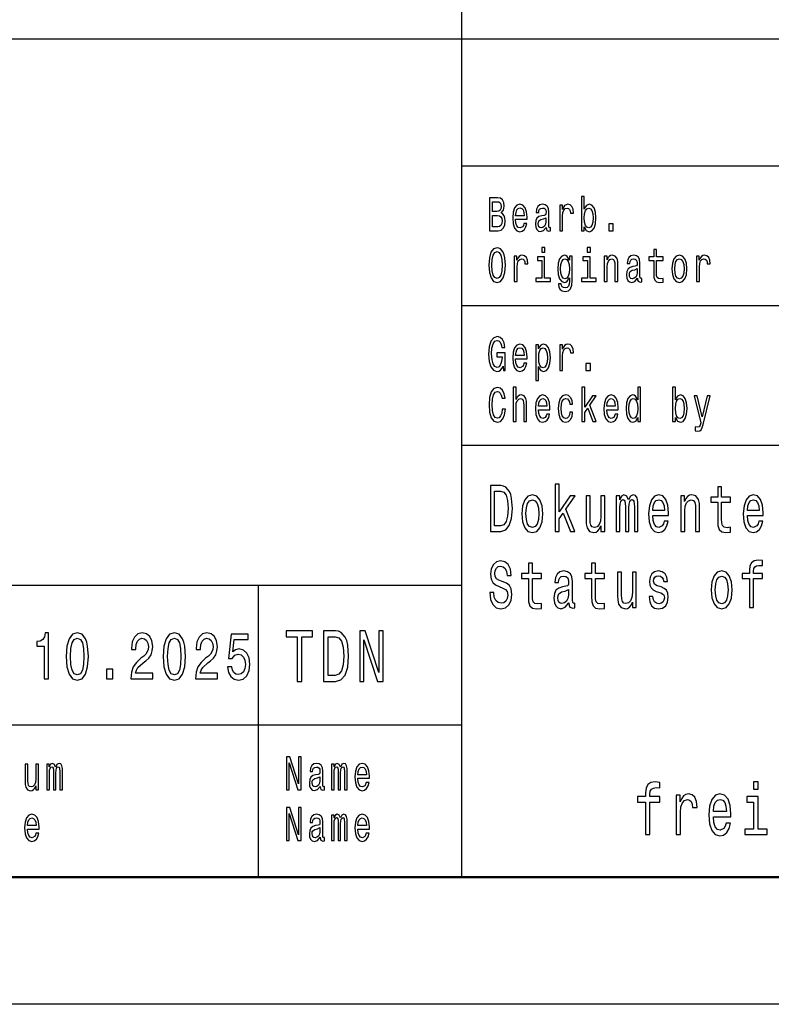
# Model space of a CAD drawing. Extents: x 0 to 420, y 0 to 297.
# Drawn here: x 278 to 307, y 0 to 39 of the extents above; entities that cross this region are included whole.
import ezdxf

# ---------------------------------------------------------------- set-up
doc = ezdxf.new("R2010")
doc.units = 0

msp = doc.modelspace()

# ---------------------------------------------------------------- linework, layer by layer
at = {"color": 7, "lineweight": 25}
for p, q in [((295, 5), (295, 55)), ((235, 38), (415, 38)), ((295, 33), (336, 33)), ((295, 27.5), (336, 27.5)), ((295, 22), (415, 22)), ((240, 16.5), (295, 16.5)), ((287, 5), (287, 16.5)), ((240, 11), (295, 11)), ((420, 0), (0, 0))]:
    msp.add_line(p, q, dxfattribs=at)
at = {"color": 7, "lineweight": 50}
msp.add_line((415, 5), (5, 5), dxfattribs=at)
at = {"color": 7, "lineweight": 25}
for points in [[(299.812714, 30.597551), (299.895508, 30.453316), (300.008881, 30.406485), (300.115875, 30.442076), (300.201202, 30.548847), (300.2547, 30.719309), (300.275085, 30.945967), (300.2547, 31.172623), (300.199951, 31.341211), (300.115875, 31.44611), (300.008881, 31.483574), (299.89679, 31.434872), (299.850922, 31.374929), (299.812714, 31.294382), (299.812714, 31.787033), (299.700623, 31.787033), (299.700623, 30.442076), (299.812714, 30.442076)], [(296.542633, 31.144526), (296.631805, 31.25317), (296.654724, 31.326225), (296.662354, 31.41614), (296.645813, 31.556629), (296.59613, 31.657782), (296.515869, 31.719597), (296.403778, 31.742075), (296.089172, 31.742075), (296.089172, 30.442076), (296.421631, 30.442076), (296.54007, 30.4683), (296.62796, 30.545101), (296.682739, 30.666859), (296.701843, 30.831701), (296.690399, 30.942221), (296.659821, 31.034006), (296.610138, 31.101442)], [(296.379578, 31.202595), (296.20636, 31.202595), (296.20636, 31.586599), (296.389771, 31.586599), (296.458557, 31.575361), (296.506958, 31.541643), (296.536255, 31.483574), (296.546448, 31.397408), (296.534973, 31.311239), (296.504425, 31.251297), (296.452179, 31.213833)], [(297.114624, 30.897263), (297.562988, 30.897263), (297.56427, 30.974064), (297.543884, 31.189482), (297.487854, 31.350576), (297.398682, 31.447983), (297.280212, 31.483574), (297.164307, 31.44611), (297.075134, 31.341211), (297.017822, 31.17075), (296.997437, 30.945967), (297.016541, 30.715563), (297.073853, 30.546974), (297.161743, 30.442076), (297.276398, 30.406485), (297.375763, 30.430836), (297.457275, 30.494526), (297.517151, 30.595678), (297.551544, 30.730549), (297.440704, 30.730549), (297.417786, 30.655621), (297.384674, 30.599424), (297.290405, 30.554468), (297.217804, 30.575073), (297.163025, 30.640635), (297.12738, 30.747408), (297.114624, 30.891644)], [(298.319702, 30.5732), (298.319702, 30.567579), (298.32605, 30.503891), (298.345184, 30.458935), (298.425415, 30.423344), (298.487823, 30.43833), (298.487823, 30.565706), (298.46109, 30.560087), (298.425415, 30.584438), (298.419037, 30.659367), (298.419037, 31.180117), (298.403778, 31.313112), (298.359192, 31.406773), (298.281494, 31.462969), (298.171936, 31.483574), (298.064941, 31.461096), (297.985962, 31.397408), (297.936279, 31.298128), (297.919739, 31.167004), (297.919739, 31.155764), (298.020355, 31.155764), (298.029266, 31.234438), (298.057312, 31.290634), (298.103149, 31.324352), (298.168121, 31.337465), (298.23053, 31.328098), (298.275116, 31.300001), (298.301849, 31.251297), (298.310791, 31.183863), (298.305695, 31.105188), (298.285309, 31.065851), (298.234344, 31.047119), (298.138824, 31.032133), (298.029266, 30.998415), (297.951569, 30.938473), (297.905731, 30.844814), (297.891693, 30.706196), (297.904449, 30.582565), (297.943939, 30.490778), (298.007629, 30.432711), (298.09552, 30.412104), (298.213959, 30.451441)], [(298.852203, 30.442076), (298.964294, 30.442076), (298.964294, 31.017147), (298.975769, 31.155764), (299.010162, 31.255043), (299.066193, 31.314987), (299.141357, 31.335592), (299.197388, 31.322479), (299.239441, 31.285015), (299.264923, 31.221327), (299.273834, 31.135159), (299.387207, 31.135159), (299.371918, 31.286888), (299.329865, 31.395535), (299.259827, 31.461096), (299.164276, 31.483574), (299.099335, 31.468588), (299.043274, 31.431126), (298.993591, 31.367435), (298.954102, 31.281269), (298.954102, 31.447983), (298.852203, 31.447983)], [(296.407623, 30.597551), (296.20636, 30.597551), (296.20636, 31.045246), (296.396149, 31.045246), (296.476379, 31.032133), (296.533722, 30.992796), (296.568115, 30.925362), (296.579559, 30.827955), (296.568115, 30.724928), (296.536255, 30.653748), (296.482758, 30.610664)], [(297.114624, 31.035879), (297.128632, 31.165131), (297.163025, 31.260664), (297.215271, 31.318733), (297.284027, 31.339338), (297.351562, 31.318733), (297.403778, 31.260664), (297.435608, 31.165131), (297.447083, 31.035879)], [(300.160461, 30.945967), (300.147705, 30.777378), (300.113312, 30.653748), (300.058533, 30.578819), (299.989777, 30.554468), (299.914612, 30.578819), (299.859833, 30.653748), (299.825439, 30.775505), (299.813995, 30.945967), (299.825439, 31.114553), (299.859833, 31.236313), (299.914612, 31.309366), (299.989777, 31.335592), (300.058533, 31.309366), (300.113312, 31.234438), (300.147705, 31.11268)], [(298.306946, 30.794237), (298.291656, 30.696831), (298.250916, 30.621902), (298.189758, 30.5732), (298.114624, 30.556341), (298.066223, 30.565706), (298.03183, 30.595678), (298.010162, 30.648129), (298.003784, 30.721182), (298.008881, 30.786745), (298.029266, 30.833574), (298.110809, 30.886024), (298.213959, 30.908503), (298.306946, 30.953459)], [(300.779572, 30.442076), (300.955353, 30.442076), (300.955353, 30.721182), (300.779572, 30.721182)], [(296.056061, 29.092075), (296.078979, 28.799856), (296.145203, 28.584438), (296.248383, 28.451441), (296.383392, 28.406485), (296.517151, 28.451441), (296.621613, 28.584438), (296.686554, 28.799856), (296.710754, 29.092075), (296.686554, 29.382421), (296.658539, 29.500433), (296.621613, 29.597839), (296.517151, 29.730837), (296.453461, 29.764553), (296.383392, 29.777666), (296.247101, 29.730837), (296.143951, 29.599712), (296.078979, 29.384295)], [(296.178314, 29.092075), (296.192352, 29.318733), (296.234375, 29.485447), (296.299347, 29.586599), (296.383392, 29.62219), (296.466187, 29.586599), (296.531158, 29.483574), (296.573212, 29.31686), (296.58847, 29.092075), (296.573212, 28.865419), (296.531158, 28.698704), (296.466187, 28.597551), (296.383392, 28.563833), (296.299347, 28.597551), (296.234375, 28.698704), (296.192352, 28.863546)], [(297.058594, 28.442076), (297.170685, 28.442076), (297.170685, 29.017147), (297.182129, 29.155764), (297.216522, 29.255043), (297.272583, 29.314987), (297.347717, 29.335592), (297.403778, 29.322479), (297.445801, 29.285015), (297.471283, 29.221327), (297.480194, 29.135159), (297.593567, 29.135159), (297.578278, 29.286888), (297.536255, 29.395535), (297.466187, 29.461096), (297.370667, 29.483574), (297.305695, 29.468588), (297.249634, 29.431126), (297.199982, 29.367435), (297.160492, 29.281269), (297.160492, 29.447983), (297.058594, 29.447983)], [(298.259827, 29.787033), (298.141357, 29.787033), (298.141357, 29.599712), (298.259827, 29.599712)], [(299.342621, 28.487032), (299.342621, 29.447983), (299.235626, 29.447983), (299.235626, 29.285015), (299.147736, 29.432999), (299.094238, 29.470463), (299.034363, 29.483574), (298.926086, 29.44611), (298.84201, 29.341211), (298.787231, 29.172623), (298.768127, 28.945967), (298.787231, 28.717436), (298.84201, 28.548847), (298.926086, 28.442076), (299.034363, 28.406485), (299.09549, 28.419598), (299.146454, 28.453316), (299.235626, 28.595678), (299.235626, 28.453316), (299.225433, 28.340923), (299.197388, 28.260376), (299.14389, 28.213545), (299.06366, 28.196686), (298.993591, 28.207926), (298.943909, 28.236023), (298.914612, 28.284727), (298.905701, 28.350288), (298.797424, 28.350288), (298.797424, 28.342796), (298.813995, 28.222912), (298.86496, 28.132998), (298.946472, 28.074928), (299.057281, 28.054323), (299.189758, 28.082422), (299.277649, 28.161097), (299.327332, 28.29784)], [(300.053467, 29.787033), (299.934998, 29.787033), (299.934998, 29.599712), (300.053467, 29.599712)], [(300.60379, 28.442076), (300.715881, 28.442076), (300.715881, 29.022768), (300.727356, 29.155764), (300.764282, 29.25317), (300.821625, 29.313112), (300.898041, 29.335592), (300.959167, 29.31686), (300.997406, 29.266283), (301.01651, 29.18199), (301.022858, 29.069597), (301.022858, 28.442076), (301.134949, 28.442076), (301.134949, 29.103315), (301.129852, 29.236313), (301.106934, 29.34683), (301.031799, 29.447983), (300.914612, 29.483574), (300.84964, 29.470463), (300.794861, 29.434872), (300.747742, 29.374929), (300.710785, 29.294382), (300.710785, 29.447983), (300.60379, 29.447983)], [(301.906952, 28.5732), (301.906952, 28.567579), (301.9133, 28.503891), (301.932434, 28.458935), (302.012665, 28.423344), (302.075073, 28.43833), (302.075073, 28.565706), (302.04834, 28.560087), (302.012665, 28.584438), (302.006287, 28.659367), (302.006287, 29.180117), (301.991028, 29.313112), (301.946442, 29.406773), (301.868744, 29.462969), (301.759186, 29.483574), (301.652191, 29.461096), (301.573212, 29.397408), (301.523529, 29.298128), (301.506989, 29.167004), (301.506989, 29.155764), (301.607605, 29.155764), (301.616516, 29.234438), (301.644562, 29.290634), (301.690399, 29.324352), (301.755371, 29.337465), (301.81778, 29.328098), (301.862366, 29.300001), (301.889099, 29.251297), (301.898041, 29.183863), (301.892944, 29.105188), (301.872559, 29.065851), (301.821594, 29.047119), (301.726074, 29.032133), (301.616516, 28.998415), (301.538818, 28.938473), (301.492981, 28.844814), (301.478943, 28.706196), (301.491699, 28.582565), (301.531189, 28.490778), (301.594879, 28.432711), (301.68277, 28.412104), (301.801208, 28.451441)], [(302.547729, 29.273775), (302.547729, 28.769886), (302.555359, 28.606916), (302.591034, 28.494526), (302.662354, 28.428963), (302.783386, 28.406485), (302.915863, 28.415852), (302.915863, 28.558214), (302.819031, 28.546974), (302.73114, 28.56196), (302.684021, 28.608791), (302.663635, 28.687466), (302.659821, 28.797983), (302.659821, 29.273775), (302.915863, 29.273775), (302.915863, 29.414267), (302.659821, 29.414267), (302.659821, 29.708359), (302.547729, 29.708359), (302.547729, 29.414267), (302.354126, 29.414267), (302.354126, 29.273775)], [(303.261108, 28.944094), (303.281494, 28.715563), (303.340088, 28.546974), (303.433075, 28.442076), (303.557892, 28.406485), (303.681458, 28.442076), (303.774445, 28.545101), (303.833038, 28.71369), (303.854706, 28.944094), (303.833038, 29.172623), (303.774445, 29.343084), (303.681458, 29.44611), (303.557892, 29.483574), (303.433075, 29.44611), (303.340088, 29.341211), (303.281494, 29.172623)], [(304.233093, 28.442076), (304.345184, 28.442076), (304.345184, 29.017147), (304.356628, 29.155764), (304.391022, 29.255043), (304.447083, 29.314987), (304.522217, 29.335592), (304.578278, 29.322479), (304.6203, 29.285015), (304.645782, 29.221327), (304.654694, 29.135159), (304.768066, 29.135159), (304.752777, 29.286888), (304.710754, 29.395535), (304.640686, 29.461096), (304.545166, 29.483574), (304.480194, 29.468588), (304.424133, 29.431126), (304.374481, 29.367435), (304.334991, 29.281269), (304.334991, 29.447983), (304.233093, 29.447983)], [(298.256012, 28.580692), (298.256012, 29.414267), (297.96814, 29.414267), (297.96814, 29.273775), (298.143921, 29.273775), (298.143921, 28.580692), (297.914642, 28.580692), (297.914642, 28.442076), (298.487823, 28.442076), (298.487823, 28.580692)], [(298.884064, 28.945967), (298.895508, 29.11268), (298.929901, 29.236313), (298.983398, 29.309366), (299.054749, 29.335592), (299.129883, 29.309366), (299.185944, 29.236313), (299.220337, 29.11268), (299.233063, 28.945967), (299.220337, 28.775505), (299.185944, 28.653748), (299.129883, 28.578819), (299.054749, 28.554468), (298.983398, 28.578819), (298.929901, 28.653748), (298.895508, 28.777378)], [(300.049622, 28.580692), (300.049622, 29.414267), (299.761749, 29.414267), (299.761749, 29.273775), (299.937531, 29.273775), (299.937531, 28.580692), (299.708252, 28.580692), (299.708252, 28.442076), (300.281464, 28.442076), (300.281464, 28.580692)], [(303.375763, 28.945967), (303.387207, 29.114553), (303.422882, 29.236313), (303.480194, 29.311239), (303.557892, 29.337465), (303.634338, 29.311239), (303.69165, 29.238186), (303.727325, 29.114553), (303.740051, 28.945967), (303.727325, 28.775505), (303.69165, 28.651875), (303.634338, 28.576946), (303.557892, 28.552595), (303.480194, 28.576946), (303.422882, 28.651875), (303.387207, 28.775505)], [(301.894196, 28.794237), (301.878906, 28.696831), (301.838165, 28.621902), (301.777008, 28.5732), (301.701874, 28.556341), (301.653473, 28.565706), (301.61908, 28.595678), (301.597412, 28.648129), (301.591034, 28.721182), (301.59613, 28.786745), (301.616516, 28.833574), (301.698059, 28.886024), (301.801208, 28.908503), (301.894196, 28.953459)], [(296.616516, 25.116283), (296.638153, 24.942076), (296.701843, 24.942076), (296.701843, 25.644526), (296.379578, 25.644526), (296.379578, 25.485304), (296.578308, 25.485304), (296.578308, 25.474064), (296.563019, 25.301729), (296.522247, 25.174353), (296.459839, 25.093805), (296.382141, 25.067579), (296.295502, 25.101297), (296.227997, 25.20245), (296.184692, 25.369165), (296.169403, 25.597694), (296.183411, 25.824352), (296.226746, 25.991068), (296.295502, 26.09222), (296.388489, 26.127811), (296.452179, 26.109079), (296.504425, 26.056629), (296.542633, 25.968588), (296.56427, 25.850576), (296.690399, 25.850576), (296.657257, 26.030405), (296.594849, 26.165274), (296.506958, 26.247696), (296.396149, 26.277666), (296.250946, 26.230837), (296.141388, 26.094093), (296.07132, 25.878675), (296.047119, 25.592075), (296.07132, 25.303602), (296.141388, 25.088184), (296.244568, 24.951441), (296.374481, 24.906485), (296.447083, 24.921471), (296.512054, 24.958935), (296.568115, 25.024496)], [(297.114624, 25.397263), (297.562988, 25.397263), (297.56427, 25.474064), (297.543884, 25.689482), (297.487854, 25.850576), (297.398682, 25.947983), (297.280212, 25.983574), (297.164307, 25.94611), (297.075134, 25.841211), (297.017822, 25.67075), (296.997437, 25.445967), (297.016541, 25.215563), (297.073853, 25.046974), (297.161743, 24.942076), (297.276398, 24.906485), (297.375763, 24.930836), (297.457275, 24.994526), (297.517151, 25.095678), (297.551544, 25.230549), (297.440704, 25.230549), (297.417786, 25.155621), (297.384674, 25.099424), (297.290405, 25.054468), (297.217804, 25.075073), (297.163025, 25.140635), (297.12738, 25.247408), (297.114624, 25.391644)], [(298.019073, 25.792507), (298.019073, 25.947983), (297.906982, 25.947983), (297.906982, 24.55245), (298.019073, 24.55245), (298.019073, 25.095678), (298.058563, 25.007637), (298.103149, 24.949568), (298.21524, 24.906485), (298.322235, 24.942076), (298.406311, 25.048847), (298.46109, 25.217436), (298.481476, 25.445967), (298.46109, 25.672623), (298.406311, 25.841211), (298.322235, 25.94611), (298.21524, 25.983574), (298.154114, 25.972336), (298.101868, 25.936745), (298.057312, 25.876802)], [(298.852203, 24.942076), (298.964294, 24.942076), (298.964294, 25.517147), (298.975769, 25.655764), (299.010162, 25.755043), (299.066193, 25.814987), (299.141357, 25.835592), (299.197388, 25.822479), (299.239441, 25.785015), (299.264923, 25.721327), (299.273834, 25.635159), (299.387207, 25.635159), (299.371918, 25.786888), (299.329865, 25.895535), (299.259827, 25.961096), (299.164276, 25.983574), (299.099335, 25.968588), (299.043274, 25.931126), (298.993591, 25.867435), (298.954102, 25.781269), (298.954102, 25.947983), (298.852203, 25.947983)], [(297.114624, 25.535879), (297.128632, 25.665131), (297.163025, 25.760664), (297.215271, 25.818733), (297.284027, 25.839338), (297.351562, 25.818733), (297.403778, 25.760664), (297.435608, 25.665131), (297.447083, 25.535879)], [(298.196136, 25.054468), (298.120972, 25.078819), (298.066223, 25.153748), (298.03183, 25.275505), (298.020355, 25.445967), (298.03183, 25.614553), (298.066223, 25.736313), (298.120972, 25.809366), (298.196136, 25.835592), (298.264923, 25.809366), (298.319702, 25.734438), (298.354095, 25.61268), (298.366821, 25.445967), (298.354095, 25.277378), (298.319702, 25.153748), (298.264923, 25.078819)], [(299.882751, 24.942076), (300.058533, 24.942076), (300.058533, 25.221182), (299.882751, 25.221182)], [(296.589752, 23.425362), (296.56427, 23.268013), (296.522247, 23.155621), (296.463654, 23.086311), (296.394867, 23.063833), (296.312073, 23.097551), (296.247101, 23.198704), (296.203796, 23.363546), (296.189789, 23.592075), (296.203796, 23.818733), (296.24585, 23.985447), (296.310791, 24.086599), (296.394867, 24.12219), (296.456024, 24.103458), (296.50824, 24.05101), (296.549011, 23.966715), (296.577026, 23.850576), (296.698029, 23.850576), (296.659821, 24.02853), (296.593567, 24.163401), (296.503143, 24.247696), (296.394867, 24.277666), (296.259857, 24.230837), (296.156677, 24.099712), (296.090424, 23.884295), (296.067505, 23.592075), (296.090424, 23.299856), (296.156677, 23.084438), (296.259857, 22.951441), (296.394867, 22.906485), (296.513336, 22.942076), (296.608856, 23.041355), (296.676361, 23.204323), (296.712036, 23.425362)], [(297.016541, 22.942076), (297.128632, 22.942076), (297.128632, 23.522768), (297.140106, 23.655764), (297.177032, 23.75317), (297.234375, 23.813112), (297.310791, 23.835592), (297.371918, 23.81686), (297.410156, 23.766283), (297.42926, 23.68199), (297.435608, 23.569597), (297.435608, 22.942076), (297.547699, 22.942076), (297.547699, 23.603315), (297.542603, 23.736313), (297.519684, 23.84683), (297.44455, 23.947983), (297.327362, 23.983574), (297.263672, 23.970463), (297.208893, 23.934872), (297.163025, 23.878675), (297.128632, 23.801874), (297.128632, 24.287033), (297.016541, 24.287033)], [(299.72226, 22.942076), (299.834351, 22.942076), (299.834351, 23.29611), (299.951538, 23.462826), (300.152802, 22.942076), (300.2789, 22.942076), (300.027985, 23.577089), (300.285278, 23.947983), (300.14389, 23.947983), (299.834351, 23.494669), (299.834351, 24.287033), (299.72226, 24.287033)], [(301.920959, 23.097551), (301.920959, 22.942076), (302.033051, 22.942076), (302.033051, 24.287033), (301.922241, 24.287033), (301.922241, 23.794382), (301.836884, 23.936745), (301.784668, 23.970463), (301.724792, 23.983574), (301.616516, 23.94611), (301.53244, 23.841211), (301.477692, 23.672623), (301.458588, 23.445967), (301.477692, 23.219309), (301.53244, 23.048847), (301.616516, 22.942076), (301.724792, 22.906485), (301.784668, 22.919598), (301.838165, 22.953316)], [(303.399963, 23.097551), (303.482758, 22.953316), (303.59613, 22.906485), (303.703125, 22.942076), (303.788452, 23.048847), (303.841949, 23.219309), (303.862335, 23.445967), (303.841949, 23.672623), (303.787201, 23.841211), (303.703125, 23.94611), (303.59613, 23.983574), (303.484039, 23.934872), (303.438171, 23.874929), (303.399963, 23.794382), (303.399963, 24.287033), (303.287872, 24.287033), (303.287872, 22.942076), (303.399963, 22.942076)], [(298.011444, 23.397263), (298.459808, 23.397263), (298.46109, 23.474064), (298.440704, 23.689482), (298.384644, 23.850576), (298.295502, 23.947983), (298.177032, 23.983574), (298.061127, 23.94611), (297.971954, 23.841211), (297.914642, 23.67075), (297.894257, 23.445967), (297.913361, 23.215563), (297.970673, 23.046974), (298.058563, 22.942076), (298.173218, 22.906485), (298.272552, 22.930836), (298.354095, 22.994526), (298.41394, 23.095678), (298.448334, 23.230549), (298.337524, 23.230549), (298.314606, 23.155621), (298.281494, 23.099424), (298.187225, 23.054468), (298.114624, 23.075073), (298.059845, 23.140635), (298.02417, 23.247408), (298.011444, 23.391644)], [(298.011444, 23.535879), (298.025452, 23.665131), (298.059845, 23.760664), (298.112061, 23.818733), (298.180847, 23.839338), (298.248352, 23.818733), (298.300598, 23.760664), (298.332428, 23.665131), (298.343903, 23.535879)], [(299.245819, 23.614553), (299.356628, 23.614553), (299.333679, 23.76441), (299.278931, 23.882421), (299.193573, 23.955477), (299.082764, 23.983574), (298.96048, 23.94611), (298.867493, 23.841211), (298.808899, 23.67075), (298.788513, 23.442221), (298.807617, 23.215563), (298.86496, 23.046974), (298.955383, 22.942076), (299.078949, 22.906485), (299.188477, 22.934584), (299.273834, 23.013258), (299.332428, 23.136889), (299.35791, 23.301729), (299.250885, 23.301729), (299.231781, 23.196831), (299.196136, 23.118156), (299.145172, 23.069454), (299.082764, 23.054468), (299.005066, 23.078819), (298.949005, 23.153748), (298.914612, 23.275505), (298.903168, 23.44784), (298.914612, 23.616426), (298.950287, 23.738186), (299.007599, 23.813112), (299.082764, 23.839338), (299.148987, 23.822479), (299.198669, 23.779396), (299.231781, 23.708214)], [(300.701874, 23.397263), (301.150238, 23.397263), (301.15152, 23.474064), (301.131134, 23.689482), (301.075104, 23.850576), (300.985931, 23.947983), (300.867462, 23.983574), (300.751556, 23.94611), (300.662384, 23.841211), (300.605072, 23.67075), (300.584686, 23.445967), (300.60379, 23.215563), (300.661133, 23.046974), (300.749023, 22.942076), (300.863647, 22.906485), (300.963013, 22.930836), (301.044525, 22.994526), (301.104401, 23.095678), (301.138794, 23.230549), (301.027954, 23.230549), (301.005035, 23.155621), (300.971924, 23.099424), (300.877655, 23.054468), (300.805054, 23.075073), (300.750275, 23.140635), (300.71463, 23.247408), (300.701874, 23.391644)], [(300.701874, 23.535879), (300.715881, 23.665131), (300.750275, 23.760664), (300.802521, 23.818733), (300.871277, 23.839338), (300.938812, 23.818733), (300.991028, 23.760664), (301.022858, 23.665131), (301.034332, 23.535879)], [(301.743896, 23.835592), (301.81778, 23.809366), (301.87384, 23.736313), (301.906952, 23.614553), (301.919678, 23.445967), (301.906952, 23.275505), (301.87384, 23.153748), (301.81778, 23.078819), (301.743896, 23.054468), (301.673859, 23.078819), (301.620331, 23.153748), (301.584686, 23.277378), (301.573212, 23.445967), (301.584686, 23.61268), (301.620331, 23.734438), (301.673859, 23.809366)], [(303.747711, 23.445967), (303.734955, 23.277378), (303.700562, 23.153748), (303.645782, 23.078819), (303.577026, 23.054468), (303.501862, 23.078819), (303.447083, 23.153748), (303.412689, 23.275505), (303.401245, 23.445967), (303.412689, 23.614553), (303.447083, 23.736313), (303.501862, 23.809366), (303.577026, 23.835592), (303.645782, 23.809366), (303.700562, 23.734438), (303.734955, 23.61268)], [(304.650879, 23.947983), (304.454712, 23.120029), (304.26239, 23.947983), (304.140106, 23.947983), (304.399933, 22.88588), (304.377014, 22.792219), (304.341339, 22.728531), (304.281494, 22.707926), (304.178314, 22.726658), (304.178314, 22.567436), (304.286591, 22.55245), (304.364288, 22.567436), (304.419067, 22.614265), (304.458527, 22.694813), (304.49292, 22.812824), (304.77063, 23.947983)], [(296.529114, 20.412104), (296.121704, 20.412104), (296.121704, 18.612104), (296.529114, 18.612104), (296.721344, 18.669165), (296.864197, 18.842939), (296.952393, 19.125648), (296.984131, 19.512104), (296.955933, 19.906342), (296.920654, 20.06196), (296.871277, 20.186457), (296.728394, 20.355043), (296.634918, 20.396542)], [(296.516754, 20.196831), (296.650787, 20.157925), (296.742523, 20.038618), (296.79718, 19.825937), (296.814819, 19.512104), (296.79541, 19.208647), (296.740753, 18.995966), (296.647278, 18.868877), (296.516754, 18.827377), (296.285706, 18.827377), (296.285706, 20.196831)], [(298.670441, 18.612104), (298.825623, 18.612104), (298.825623, 19.102306), (298.987885, 19.333141), (299.266571, 18.612104), (299.441162, 18.612104), (299.093719, 19.491356), (299.449982, 20.0049), (299.254211, 20.0049), (298.825623, 19.377234), (298.825623, 20.474352), (298.670441, 20.474352)], [(305.066071, 19.763689), (305.066071, 19.065994), (305.07666, 18.840347), (305.126038, 18.684727), (305.224823, 18.593948), (305.392365, 18.562824), (305.575806, 18.575792), (305.575806, 18.772911), (305.441742, 18.757349), (305.320068, 18.778099), (305.254791, 18.842939), (305.226593, 18.951874), (305.221283, 19.1049), (305.221283, 19.763689), (305.575806, 19.763689), (305.575806, 19.958214), (305.221283, 19.958214), (305.221283, 20.365417), (305.066071, 20.365417), (305.066071, 19.958214), (304.798004, 19.958214), (304.798004, 19.763689)], [(297.361664, 19.307205), (297.389893, 18.990778), (297.471008, 18.757349), (297.599762, 18.612104), (297.772614, 18.562824), (297.943695, 18.612104), (298.072449, 18.754755), (298.153564, 18.988186), (298.183563, 19.307205), (298.153564, 19.623632), (298.072449, 19.859655), (297.943695, 20.002306), (297.772614, 20.05418), (297.599762, 20.002306), (297.471008, 19.857061), (297.389893, 19.623632)], [(297.520416, 19.309799), (297.536285, 19.543228), (297.585663, 19.711817), (297.665039, 19.815563), (297.772614, 19.851873), (297.878418, 19.815563), (297.957794, 19.714409), (298.007172, 19.543228), (298.024811, 19.309799), (298.007172, 19.073776), (297.957794, 18.902594), (297.878418, 18.798847), (297.772614, 18.765131), (297.665039, 18.798847), (297.585663, 18.902594), (297.536285, 19.073776)], [(300.621185, 20.0049), (300.465973, 20.0049), (300.465973, 19.200865), (300.448334, 19.014122), (300.397186, 18.879251), (300.31781, 18.796255), (300.213776, 18.770317), (300.130859, 18.791067), (300.077972, 18.853315), (300.047974, 18.959656), (300.040924, 19.110086), (300.040924, 20.0049), (299.885712, 20.0049), (299.885712, 19.089338), (299.891022, 18.905188), (299.92453, 18.752163), (300.026825, 18.612104), (300.190826, 18.562824), (300.279022, 18.58098), (300.354858, 18.627666), (300.420105, 18.708071), (300.473022, 18.824785), (300.473022, 18.612104), (300.621185, 18.612104)], [(301.071014, 18.612104), (301.213867, 18.612104), (301.213867, 19.543228), (301.222687, 19.683287), (301.249146, 19.784439), (301.289703, 19.844093), (301.342621, 19.867435), (301.384949, 19.846687), (301.413177, 19.794813), (301.427277, 19.706629), (301.432587, 19.589914), (301.432587, 18.612104), (301.56662, 18.612104), (301.56662, 19.543228), (301.575439, 19.680693), (301.601898, 19.781845), (301.644226, 19.844093), (301.697144, 19.867435), (301.739471, 19.846687), (301.76767, 19.794813), (301.785309, 19.589914), (301.785309, 18.612104), (301.928162, 18.612104), (301.928162, 19.574352), (301.919342, 19.774063), (301.891144, 19.92709), (301.834686, 20.020462), (301.742981, 20.05418), (301.635406, 20.002306), (301.552521, 19.851873), (301.487244, 19.999712), (301.377899, 20.05418), (301.277374, 20.002306), (301.208588, 19.857061), (301.208588, 20.0049), (301.071014, 20.0049)], [(302.510284, 19.242363), (303.131104, 19.242363), (303.132874, 19.348703), (303.104645, 19.646975), (303.027039, 19.870029), (302.903595, 20.0049), (302.739563, 20.05418), (302.579071, 20.002306), (302.455627, 19.857061), (302.376251, 19.621038), (302.348022, 19.309799), (302.374481, 18.990778), (302.453857, 18.757349), (302.575562, 18.612104), (302.734283, 18.562824), (302.871857, 18.596542), (302.984711, 18.684727), (303.067627, 18.824785), (303.115234, 19.011528), (302.961792, 19.011528), (302.930054, 18.907782), (302.884186, 18.829971), (302.753693, 18.767723), (302.653137, 18.796255), (302.577301, 18.887032), (302.527924, 19.03487), (302.510284, 19.234583)], [(302.510284, 19.434294), (302.529694, 19.613256), (302.577301, 19.745533), (302.649628, 19.825937), (302.744873, 19.854467), (302.838348, 19.825937), (302.910645, 19.745533), (302.954742, 19.613256), (302.970612, 19.434294)], [(303.616241, 18.612104), (303.771423, 18.612104), (303.771423, 19.41614), (303.787292, 19.600288), (303.83844, 19.735159), (303.917816, 19.818157), (304.023651, 19.849279), (304.108307, 19.823343), (304.161194, 19.753315), (304.187653, 19.6366), (304.196472, 19.48098), (304.196472, 18.612104), (304.351685, 18.612104), (304.351685, 19.527666), (304.344635, 19.711817), (304.312897, 19.864841), (304.208832, 20.0049), (304.04657, 20.05418), (303.956635, 20.036024), (303.880768, 19.986744), (303.815521, 19.903748), (303.764374, 19.792219), (303.764374, 20.0049), (303.616241, 20.0049)], [(306.235504, 19.242363), (306.856323, 19.242363), (306.858093, 19.348703), (306.829865, 19.646975), (306.752289, 19.870029), (306.628815, 20.0049), (306.464783, 20.05418), (306.304291, 20.002306), (306.180847, 19.857061), (306.101471, 19.621038), (306.073242, 19.309799), (306.099701, 18.990778), (306.179077, 18.757349), (306.300781, 18.612104), (306.459503, 18.562824), (306.597076, 18.596542), (306.709961, 18.684727), (306.792847, 18.824785), (306.840454, 19.011528), (306.687012, 19.011528), (306.655273, 18.907782), (306.609406, 18.829971), (306.478912, 18.767723), (306.378357, 18.796255), (306.302521, 18.887032), (306.253143, 19.03487), (306.235504, 19.234583)], [(306.235504, 19.434294), (306.254913, 19.613256), (306.302521, 19.745533), (306.374847, 19.825937), (306.470093, 19.854467), (306.563568, 19.825937), (306.635864, 19.745533), (306.679962, 19.613256), (306.695831, 19.434294)], [(296.252197, 16.206051), (296.091705, 16.206051), (296.126984, 15.931124), (296.215179, 15.728818), (296.350983, 15.606916), (296.534393, 15.562824), (296.716064, 15.604322), (296.851868, 15.718444), (296.938293, 15.897406), (296.970032, 16.133429), (296.943573, 16.346109), (296.869507, 16.483574), (296.749573, 16.57435), (296.589081, 16.641787), (296.451508, 16.691067), (296.361542, 16.748127), (296.310394, 16.831123), (296.294525, 16.960806), (296.310394, 17.07752), (296.356262, 17.165707), (296.426819, 17.225359), (296.523804, 17.246109), (296.622589, 17.220173), (296.700195, 17.150145), (296.751343, 17.033428), (296.776031, 16.875216), (296.936523, 16.875216), (296.936523, 16.880404), (296.908295, 17.124207), (296.825409, 17.305763), (296.694885, 17.419884), (296.518524, 17.45879), (296.359802, 17.419884), (296.236328, 17.310951), (296.156982, 17.142363), (296.128754, 16.924496), (296.151672, 16.729971), (296.218689, 16.597694), (296.324524, 16.50951), (296.469147, 16.442074), (296.612, 16.38242), (296.719574, 16.325359), (296.784851, 16.242363), (296.80777, 16.107492), (296.786591, 15.970029), (296.731934, 15.866282), (296.649048, 15.80144), (296.541443, 15.780691), (296.421509, 15.809221), (296.329803, 15.892219), (296.271606, 16.027088)], [(306.31488, 16.763689), (306.31488, 15.612103), (306.470093, 15.612103), (306.470093, 16.763689), (306.822815, 16.763689), (306.822815, 16.958214), (306.470093, 16.958214), (306.470093, 17.043804), (306.482422, 17.147551), (306.52301, 17.217579), (306.591766, 17.259077), (306.690552, 17.274639), (306.822815, 17.264265), (306.822815, 17.461384), (306.655273, 17.474352), (306.503601, 17.451008), (306.397766, 17.38098), (306.33429, 17.259077), (306.31488, 17.085302), (306.31488, 16.958214), (306.030914, 16.958214), (306.030914, 16.763689)], [(297.615631, 16.763689), (297.615631, 16.065994), (297.626221, 15.840345), (297.675598, 15.684726), (297.774384, 15.593947), (297.941925, 15.562824), (298.125336, 15.575792), (298.125336, 15.77291), (297.991302, 15.757348), (297.869629, 15.778098), (297.804352, 15.842939), (297.776123, 15.951873), (297.770844, 16.104898), (297.770844, 16.763689), (298.125336, 16.763689), (298.125336, 16.958214), (297.770844, 16.958214), (297.770844, 17.365417), (297.615631, 17.365417), (297.615631, 16.958214), (297.347565, 16.958214), (297.347565, 16.763689)], [(299.211884, 15.793659), (299.211884, 15.785879), (299.220703, 15.697694), (299.247162, 15.635447), (299.358276, 15.586167), (299.444702, 15.606916), (299.444702, 15.783285), (299.407654, 15.775504), (299.358276, 15.809221), (299.349457, 15.912968), (299.349457, 16.634005), (299.328278, 16.818155), (299.266571, 16.947838), (299.158966, 17.025648), (299.007294, 17.054178), (298.859161, 17.023054), (298.749786, 16.93487), (298.681, 16.797405), (298.658081, 16.61585), (298.658081, 16.600288), (298.797424, 16.600288), (298.809753, 16.709221), (298.848572, 16.787031), (298.912048, 16.833717), (299.002014, 16.851873), (299.08844, 16.838905), (299.150146, 16.799999), (299.187195, 16.732565), (299.199524, 16.639193), (299.192474, 16.530258), (299.164276, 16.475792), (299.093719, 16.449856), (298.961426, 16.429106), (298.809753, 16.38242), (298.702179, 16.299423), (298.638672, 16.169741), (298.619293, 15.97781), (298.636932, 15.806628), (298.691589, 15.679539), (298.779785, 15.599135), (298.901489, 15.570605), (299.065491, 15.625072)], [(300.099121, 16.763689), (300.099121, 16.065994), (300.109711, 15.840345), (300.159088, 15.684726), (300.257843, 15.593947), (300.425415, 15.562824), (300.608826, 15.575792), (300.608826, 15.77291), (300.474792, 15.757348), (300.353088, 15.778098), (300.287842, 15.842939), (300.259613, 15.951873), (300.254333, 16.104898), (300.254333, 16.763689), (300.608826, 16.763689), (300.608826, 16.958214), (300.254333, 16.958214), (300.254333, 17.365417), (300.099121, 17.365417), (300.099121, 16.958214), (299.831055, 16.958214), (299.831055, 16.763689)], [(302.838348, 16.42392), (302.688416, 16.475792), (302.577301, 16.535446), (302.540283, 16.657349), (302.550842, 16.742939), (302.587891, 16.805187), (302.647858, 16.844091), (302.734283, 16.859653), (302.817169, 16.844091), (302.882446, 16.797405), (302.924774, 16.727377), (302.942383, 16.634005), (303.094086, 16.634005), (303.094086, 16.639193), (303.067627, 16.807781), (302.9953, 16.940058), (302.882446, 17.023054), (302.734283, 17.054178), (302.584381, 17.023054), (302.475006, 16.937464), (302.40625, 16.810375), (302.385071, 16.649567), (302.40094, 16.493948), (302.450317, 16.385014), (302.531464, 16.307205), (302.649628, 16.252737), (302.822479, 16.190489), (302.928284, 16.125648), (302.956512, 16.073774), (302.967102, 15.995965), (302.951202, 15.9), (302.908875, 15.827377), (302.840088, 15.780691), (302.748383, 15.765129), (302.651398, 15.780691), (302.580841, 15.835158), (302.533234, 15.923343), (302.513824, 16.045244), (302.363892, 16.045244), (302.388611, 15.837751), (302.460907, 15.68732), (302.575562, 15.596541), (302.734283, 15.562824), (302.900055, 15.596541), (303.021759, 15.68732), (303.095825, 15.832564), (303.122284, 16.021902), (303.102905, 16.185303), (303.048218, 16.296829), (302.958282, 16.369452)], [(304.812103, 16.307205), (304.840332, 15.990778), (304.921448, 15.757348), (305.050201, 15.612103), (305.223053, 15.562824), (305.394135, 15.612103), (305.522888, 15.754755), (305.604004, 15.988184), (305.634003, 16.307205), (305.604004, 16.623631), (305.522888, 16.859653), (305.394135, 17.002306), (305.223053, 17.054178), (305.050201, 17.002306), (304.921448, 16.857059), (304.840332, 16.623631)], [(301.862915, 17.004898), (301.707703, 17.004898), (301.707703, 16.200865), (301.690063, 16.01412), (301.638916, 15.879251), (301.55957, 15.796253), (301.455505, 15.770317), (301.37262, 15.791066), (301.319702, 15.853313), (301.289703, 15.959654), (301.282654, 16.110086), (301.282654, 17.004898), (301.127472, 17.004898), (301.127472, 16.089336), (301.132751, 15.905187), (301.16626, 15.752161), (301.268555, 15.612103), (301.432587, 15.562824), (301.520752, 15.580979), (301.596588, 15.627666), (301.661865, 15.708069), (301.714752, 15.824783), (301.714752, 15.612103), (301.862915, 15.612103)], [(304.970856, 16.309797), (304.986725, 16.543228), (305.036102, 16.711815), (305.115479, 16.815561), (305.223053, 16.851873), (305.328888, 16.815561), (305.408234, 16.714409), (305.457611, 16.543228), (305.47525, 16.309797), (305.457611, 16.073774), (305.408234, 15.902594), (305.328888, 15.798847), (305.223053, 15.765129), (305.115479, 15.798847), (305.036102, 15.902594), (304.986725, 16.073774)], [(299.194244, 16.099712), (299.173096, 15.964841), (299.116638, 15.861094), (299.031982, 15.793659), (298.927917, 15.770317), (298.860901, 15.783285), (298.813293, 15.824783), (298.783295, 15.897406), (298.774475, 15.998559), (298.781555, 16.089336), (298.809753, 16.154179), (298.922638, 16.226801), (299.065491, 16.257925), (299.194244, 16.320173)], [(278.557861, 12.807204), (278.723083, 12.807204), (278.723083, 14.620173), (278.59964, 14.620173), (278.566956, 14.461959), (278.501587, 14.355619), (278.401733, 14.293371), (278.263733, 14.272622), (278.263733, 14.088472), (278.557861, 14.088472)], [(279.425964, 13.686455), (279.453186, 13.27925), (279.538544, 12.98876), (279.674683, 12.812391), (279.863525, 12.755331), (280.050507, 12.812391), (280.186676, 12.98876), (280.270203, 13.27925), (280.299255, 13.686455), (280.270203, 14.091066), (280.235718, 14.251873), (280.186676, 14.38415), (280.050507, 14.560518), (279.863525, 14.620173), (279.674683, 14.560518), (279.538544, 14.381556), (279.453186, 14.091066)], [(279.60025, 13.686455), (279.614777, 14.000288), (279.660187, 14.225936), (279.741882, 14.358212), (279.863525, 14.404899), (279.983337, 14.358212), (280.065033, 14.225936), (280.110443, 14.000288), (280.124969, 13.686455), (280.110443, 13.370028), (280.065033, 13.14438), (279.983337, 13.012103), (279.863525, 12.968011), (279.741882, 13.012103), (279.660187, 13.14438), (279.614777, 13.370028)], [(281.966461, 12.807204), (282.832489, 12.807204), (282.832489, 13.030259), (282.14801, 13.030259), (282.186127, 13.152161), (282.251495, 13.253314), (282.453033, 13.437464), (282.56015, 13.515273), (282.679962, 13.626801), (282.765289, 13.756484), (282.814331, 13.90951), (282.832489, 14.083284), (282.801605, 14.301152), (282.716278, 14.472334), (282.585571, 14.581267), (282.416718, 14.620173), (282.242432, 14.57608), (282.109894, 14.454178), (282.024567, 14.259654), (281.995514, 14.002881), (281.995514, 13.96657), (282.160706, 13.96657), (282.160706, 13.98732), (282.177063, 14.163689), (282.226074, 14.293371), (282.304138, 14.376369), (282.407623, 14.404899), (282.512939, 14.378962), (282.591003, 14.31412), (282.641846, 14.212968), (282.660004, 14.085878), (282.647278, 13.96657), (282.612793, 13.865417), (282.554688, 13.777233), (282.474823, 13.699423), (282.367706, 13.616426), (282.189758, 13.455619), (282.064484, 13.284437), (281.990051, 13.076945), (281.966461, 12.814985)], [(283.244873, 13.686455), (283.272095, 13.27925), (283.357422, 12.98876), (283.493591, 12.812391), (283.682434, 12.755331), (283.869415, 12.812391), (284.005585, 12.98876), (284.089111, 13.27925), (284.118164, 13.686455), (284.089111, 14.091066), (284.054596, 14.251873), (284.005585, 14.38415), (283.869415, 14.560518), (283.682434, 14.620173), (283.493591, 14.560518), (283.357422, 14.381556), (283.272095, 14.091066)], [(283.419159, 13.686455), (283.433685, 14.000288), (283.479065, 14.225936), (283.560791, 14.358212), (283.682434, 14.404899), (283.802246, 14.358212), (283.883942, 14.225936), (283.929321, 14.000288), (283.943848, 13.686455), (283.929321, 13.370028), (283.883942, 13.14438), (283.802246, 13.012103), (283.682434, 12.968011), (283.560791, 13.012103), (283.479065, 13.14438), (283.433685, 13.370028)], [(284.51239, 12.807204), (285.378418, 12.807204), (285.378418, 13.030259), (284.693939, 13.030259), (284.732086, 13.152161), (284.797424, 13.253314), (284.998962, 13.437464), (285.106079, 13.515273), (285.225922, 13.626801), (285.311249, 13.756484), (285.36026, 13.90951), (285.378418, 14.083284), (285.347534, 14.301152), (285.262207, 14.472334), (285.1315, 14.581267), (284.962646, 14.620173), (284.788361, 14.57608), (284.655823, 14.454178), (284.570496, 14.259654), (284.541443, 14.002881), (284.541443, 13.96657), (284.706665, 13.96657), (284.706665, 13.98732), (284.722992, 14.163689), (284.772003, 14.293371), (284.850098, 14.376369), (284.953583, 14.404899), (285.058868, 14.378962), (285.136932, 14.31412), (285.187775, 14.212968), (285.205933, 14.085878), (285.193237, 13.96657), (285.158722, 13.865417), (285.100647, 13.777233), (285.020752, 13.699423), (284.913635, 13.616426), (284.735718, 13.455619), (284.610443, 13.284437), (284.53598, 13.076945), (284.51239, 12.814985)], [(285.778107, 13.276657), (285.818054, 13.063976), (285.907013, 12.897983), (286.03772, 12.794236), (286.204742, 12.755331), (286.388123, 12.802017), (286.531555, 12.929107), (286.622345, 13.131412), (286.65683, 13.390778), (286.625977, 13.631989), (286.538818, 13.821325), (286.402649, 13.943228), (286.226532, 13.98732), (286.090363, 13.956196), (285.985077, 13.870605), (286.035919, 14.355619), (286.58783, 14.355619), (286.58783, 14.568299), (285.914276, 14.568299), (285.814423, 13.613832), (285.959656, 13.613832), (286.064941, 13.735735), (286.19931, 13.779827), (286.315491, 13.751296), (286.40448, 13.6683), (286.460754, 13.54121), (286.480713, 13.37781), (286.460754, 13.214409), (286.402649, 13.087319), (286.31369, 13.006916), (286.19931, 12.978386), (286.103088, 12.996541), (286.028656, 13.056195), (285.974182, 13.149568), (285.94693, 13.276657)], [(288.514404, 12.70245), (288.700012, 12.70245), (288.700012, 14.460375), (289.123627, 14.460375), (289.123627, 14.70245), (288.088776, 14.70245), (288.088776, 14.460375), (288.514404, 14.460375)], [(290.019592, 14.70245), (289.553589, 14.70245), (289.553589, 12.70245), (290.019592, 12.70245), (290.239471, 12.76585), (290.402893, 12.958934), (290.503754, 13.273055), (290.54007, 13.70245), (290.507782, 14.14049), (290.467438, 14.3134), (290.41095, 14.451729), (290.247559, 14.63905), (290.140625, 14.685159)], [(290.005463, 14.463257), (290.158783, 14.420029), (290.263702, 14.287464), (290.326233, 14.051153), (290.346405, 13.70245), (290.324219, 13.365274), (290.261658, 13.128963), (290.154755, 12.987752), (290.005463, 12.941643), (289.741211, 12.941643), (289.741211, 14.463257)], [(290.976074, 12.70245), (291.143524, 12.70245), (291.143524, 14.342219), (291.680115, 12.70245), (291.895966, 12.70245), (291.895966, 14.70245), (291.726501, 14.70245), (291.726501, 13.06268), (291.195953, 14.70245), (290.976074, 14.70245)], [(281.0112, 12.807204), (281.261749, 12.807204), (281.261749, 13.19366), (281.0112, 13.19366)], [(288.092987, 8.442075), (288.1987, 8.442075), (288.1987, 9.507925), (288.537537, 8.442075), (288.673828, 8.442075), (288.673828, 9.742075), (288.566833, 9.742075), (288.566833, 8.676225), (288.231842, 9.742075), (288.092987, 9.742075)], [(278.337524, 9.447983), (278.225433, 9.447983), (278.225433, 8.86729), (278.212677, 8.732421), (278.175751, 8.635015), (278.118439, 8.575072), (278.043274, 8.55634), (277.983398, 8.571325), (277.94519, 8.616282), (277.923553, 8.693084), (277.918457, 8.801729), (277.918457, 9.447983), (277.806366, 9.447983), (277.806366, 8.786743), (277.810181, 8.653747), (277.834381, 8.543227), (277.908264, 8.442075), (278.026703, 8.406484), (278.090393, 8.419597), (278.145172, 8.453314), (278.192291, 8.511383), (278.23053, 8.595677), (278.23053, 8.442075), (278.337524, 8.442075)], [(278.662415, 8.442075), (278.765564, 8.442075), (278.765564, 9.114553), (278.771942, 9.215706), (278.791046, 9.28876), (278.820343, 9.331844), (278.858551, 9.348703), (278.88913, 9.333717), (278.909515, 9.296253), (278.919708, 9.232565), (278.923523, 9.148271), (278.923523, 8.442075), (279.020325, 8.442075), (279.020325, 9.114553), (279.026703, 9.213833), (279.045807, 9.286887), (279.076385, 9.331844), (279.114594, 9.348703), (279.145172, 9.333717), (279.165558, 9.296253), (279.178284, 9.148271), (279.178284, 8.442075), (279.281464, 8.442075), (279.281464, 9.137032), (279.275085, 9.281268), (279.2547, 9.391787), (279.213959, 9.459222), (279.147705, 9.483573), (279.070007, 9.44611), (279.010132, 9.337463), (278.963013, 9.444236), (278.884033, 9.483573), (278.811432, 9.44611), (278.761749, 9.34121), (278.761749, 9.447983), (278.662415, 9.447983)], [(289.422882, 8.573198), (289.422882, 8.567579), (289.42926, 8.50389), (289.448364, 8.458934), (289.528595, 8.423343), (289.591034, 8.438329), (289.591034, 8.565706), (289.56427, 8.560086), (289.528595, 8.584438), (289.522247, 8.659366), (289.522247, 9.180115), (289.506958, 9.313112), (289.462372, 9.406773), (289.384674, 9.462968), (289.275116, 9.483573), (289.168121, 9.461095), (289.089142, 9.397407), (289.03949, 9.298126), (289.022919, 9.167003), (289.022919, 9.155764), (289.123535, 9.155764), (289.132446, 9.234438), (289.160492, 9.290634), (289.206329, 9.324351), (289.271301, 9.337463), (289.33371, 9.328098), (289.378296, 9.3), (289.40506, 9.251297), (289.413971, 9.183862), (289.408875, 9.105187), (289.388489, 9.06585), (289.337524, 9.047118), (289.242004, 9.032132), (289.132446, 8.998415), (289.054749, 8.938473), (289.008911, 8.844812), (288.994904, 8.706196), (289.007629, 8.582564), (289.047119, 8.490778), (289.110809, 8.432709), (289.1987, 8.412104), (289.317169, 8.451441)], [(289.868774, 8.442075), (289.971954, 8.442075), (289.971954, 9.114553), (289.978333, 9.215706), (289.997437, 9.28876), (290.026733, 9.331844), (290.064941, 9.348703), (290.09552, 9.333717), (290.115906, 9.296253), (290.126068, 9.232565), (290.129913, 9.148271), (290.129913, 8.442075), (290.226715, 8.442075), (290.226715, 9.114553), (290.233063, 9.213833), (290.252197, 9.286887), (290.282745, 9.331844), (290.320953, 9.348703), (290.351532, 9.333717), (290.371918, 9.296253), (290.384644, 9.148271), (290.384644, 8.442075), (290.487823, 8.442075), (290.487823, 9.137032), (290.481476, 9.281268), (290.46109, 9.391787), (290.420319, 9.459222), (290.354095, 9.483573), (290.276398, 9.44611), (290.216522, 9.337463), (290.169403, 9.444236), (290.090424, 9.483573), (290.017822, 9.44611), (289.96814, 9.34121), (289.96814, 9.447983), (289.868774, 9.447983)], [(290.908264, 8.897262), (291.356628, 8.897262), (291.35791, 8.974063), (291.337524, 9.189481), (291.281464, 9.350576), (291.192291, 9.447983), (291.073853, 9.483573), (290.957916, 9.44611), (290.868774, 9.34121), (290.811432, 9.170749), (290.791077, 8.945965), (290.810181, 8.715562), (290.867493, 8.546974), (290.955383, 8.442075), (291.070038, 8.406484), (291.169373, 8.430836), (291.250885, 8.494524), (291.31076, 8.595677), (291.345154, 8.730547), (291.234344, 8.730547), (291.211426, 8.65562), (291.178284, 8.599423), (291.084045, 8.554466), (291.011444, 8.575072), (290.956665, 8.640634), (290.92099, 8.747406), (290.908264, 8.891643)], [(290.908264, 9.035879), (290.922272, 9.16513), (290.956665, 9.260663), (291.008881, 9.318731), (291.077667, 9.339337), (291.145172, 9.318731), (291.197388, 9.260663), (291.229248, 9.16513), (291.240723, 9.035879)], [(289.410156, 8.794236), (289.394867, 8.69683), (289.354095, 8.621902), (289.292969, 8.573198), (289.217804, 8.55634), (289.169403, 8.565706), (289.13501, 8.595677), (289.113342, 8.648127), (289.106995, 8.721182), (289.112091, 8.786743), (289.132446, 8.833573), (289.213989, 8.886023), (289.317169, 8.908502), (289.410156, 8.953458)], [(302.226166, 7.959654), (302.226166, 6.680115), (302.398621, 6.680115), (302.398621, 7.959654), (302.790558, 7.959654), (302.790558, 8.175793), (302.398621, 8.175793), (302.398621, 8.270893), (302.412354, 8.386168), (302.457397, 8.463977), (302.533844, 8.510086), (302.643585, 8.527377), (302.790558, 8.51585), (302.790558, 8.73487), (302.604401, 8.749279), (302.435852, 8.723343), (302.318268, 8.645533), (302.247742, 8.510086), (302.226166, 8.317003), (302.226166, 8.175793), (301.910675, 8.175793), (301.910675, 7.959654)], [(306.659241, 8.749279), (306.47702, 8.749279), (306.47702, 8.461095), (306.659241, 8.461095)], [(303.431488, 6.680115), (303.603912, 6.680115), (303.603912, 7.564841), (303.621552, 7.778098), (303.674469, 7.930836), (303.760712, 8.023055), (303.876312, 8.054755), (303.962555, 8.034582), (304.027222, 7.976945), (304.066406, 7.878963), (304.080109, 7.746397), (304.254517, 7.746397), (304.231018, 7.979827), (304.166351, 8.146974), (304.058563, 8.247839), (303.911591, 8.282421), (303.811646, 8.259366), (303.725433, 8.201729), (303.648987, 8.103746), (303.588257, 7.971181), (303.588257, 8.227666), (303.431488, 8.227666)], [(304.8974, 7.380404), (305.587219, 7.380404), (305.589172, 7.498559), (305.5578, 7.829971), (305.471588, 8.077809), (305.334412, 8.227666), (305.152161, 8.282421), (304.973846, 8.224784), (304.83667, 8.0634), (304.748474, 7.801153), (304.717133, 7.455331), (304.746521, 7.100864), (304.834717, 6.841498), (304.96991, 6.680115), (305.146301, 6.62536), (305.299133, 6.662824), (305.424561, 6.760807), (305.516663, 6.916427), (305.56958, 7.123919), (305.399078, 7.123919), (305.3638, 7.008646), (305.312866, 6.92219), (305.167847, 6.853026), (305.056152, 6.884726), (304.971863, 6.985591), (304.917023, 7.149856), (304.8974, 7.371758)], [(306.653381, 6.893372), (306.653381, 8.175793), (306.21051, 8.175793), (306.21051, 7.959654), (306.480927, 7.959654), (306.480927, 6.893372), (306.128204, 6.893372), (306.128204, 6.680115), (307.01004, 6.680115), (307.01004, 6.893372)], [(304.8974, 7.59366), (304.918976, 7.792507), (304.971863, 7.939481), (305.052216, 8.028818), (305.158051, 8.060518), (305.261902, 8.028818), (305.342255, 7.939481), (305.391235, 7.792507), (305.408875, 7.59366)], [(277.908264, 6.897262), (278.356628, 6.897262), (278.35791, 6.974063), (278.337524, 7.189481), (278.281464, 7.350576), (278.192291, 7.447983), (278.073853, 7.483573), (277.957916, 7.446109), (277.868774, 7.34121), (277.811432, 7.170749), (277.791077, 6.945965), (277.810181, 6.715562), (277.867493, 6.546974), (277.955383, 6.442075), (278.070038, 6.406484), (278.169373, 6.430836), (278.250885, 6.494524), (278.31076, 6.595677), (278.345154, 6.730547), (278.234344, 6.730547), (278.211426, 6.65562), (278.178284, 6.599423), (278.084045, 6.554467), (278.011444, 6.575072), (277.956665, 6.640634), (277.92099, 6.747406), (277.908264, 6.891643)], [(288.092987, 6.442075), (288.1987, 6.442075), (288.1987, 7.507925), (288.537537, 6.442075), (288.673828, 6.442075), (288.673828, 7.742075), (288.566833, 7.742075), (288.566833, 6.676225), (288.231842, 7.742075), (288.092987, 7.742075)], [(289.422882, 6.573199), (289.422882, 6.567579), (289.42926, 6.503891), (289.448364, 6.458933), (289.528595, 6.423343), (289.591034, 6.438328), (289.591034, 6.565706), (289.56427, 6.560086), (289.528595, 6.584438), (289.522247, 6.659366), (289.522247, 7.180115), (289.506958, 7.313112), (289.462372, 7.406772), (289.384674, 7.462968), (289.275116, 7.483573), (289.168121, 7.461095), (289.089142, 7.397406), (289.03949, 7.298127), (289.022919, 7.167003), (289.022919, 7.155764), (289.123535, 7.155764), (289.132446, 7.234438), (289.160492, 7.290634), (289.206329, 7.324351), (289.271301, 7.337464), (289.33371, 7.328098), (289.378296, 7.3), (289.40506, 7.251297), (289.413971, 7.183862), (289.408875, 7.105187), (289.388489, 7.06585), (289.337524, 7.047118), (289.242004, 7.032132), (289.132446, 6.998415), (289.054749, 6.938472), (289.008911, 6.844812), (288.994904, 6.706196), (289.007629, 6.582565), (289.047119, 6.490778), (289.110809, 6.432709), (289.1987, 6.412104), (289.317169, 6.451441)], [(289.868774, 6.442075), (289.971954, 6.442075), (289.971954, 7.114553), (289.978333, 7.215706), (289.997437, 7.288761), (290.026733, 7.331844), (290.064941, 7.348703), (290.09552, 7.333717), (290.115906, 7.296253), (290.126068, 7.232565), (290.129913, 7.148271), (290.129913, 6.442075), (290.226715, 6.442075), (290.226715, 7.114553), (290.233063, 7.213833), (290.252197, 7.286887), (290.282745, 7.331844), (290.320953, 7.348703), (290.351532, 7.333717), (290.371918, 7.296253), (290.384644, 7.148271), (290.384644, 6.442075), (290.487823, 6.442075), (290.487823, 7.137032), (290.481476, 7.281268), (290.46109, 7.391787), (290.420319, 7.459222), (290.354095, 7.483573), (290.276398, 7.446109), (290.216522, 7.337464), (290.169403, 7.444236), (290.090424, 7.483573), (290.017822, 7.446109), (289.96814, 7.34121), (289.96814, 7.447983), (289.868774, 7.447983)], [(290.908264, 6.897262), (291.356628, 6.897262), (291.35791, 6.974063), (291.337524, 7.189481), (291.281464, 7.350576), (291.192291, 7.447983), (291.073853, 7.483573), (290.957916, 7.446109), (290.868774, 7.34121), (290.811432, 7.170749), (290.791077, 6.945965), (290.810181, 6.715562), (290.867493, 6.546974), (290.955383, 6.442075), (291.070038, 6.406484), (291.169373, 6.430836), (291.250885, 6.494524), (291.31076, 6.595677), (291.345154, 6.730547), (291.234344, 6.730547), (291.211426, 6.65562), (291.178284, 6.599423), (291.084045, 6.554467), (291.011444, 6.575072), (290.956665, 6.640634), (290.92099, 6.747406), (290.908264, 6.891643)], [(277.908264, 7.035879), (277.922272, 7.16513), (277.956665, 7.260663), (278.008881, 7.318732), (278.077667, 7.339337), (278.145172, 7.318732), (278.197388, 7.260663), (278.229248, 7.16513), (278.240723, 7.035879)], [(290.908264, 7.035879), (290.922272, 7.16513), (290.956665, 7.260663), (291.008881, 7.318732), (291.077667, 7.339337), (291.145172, 7.318732), (291.197388, 7.260663), (291.229248, 7.16513), (291.240723, 7.035879)], [(289.410156, 6.794236), (289.394867, 6.69683), (289.354095, 6.621902), (289.292969, 6.573199), (289.217804, 6.55634), (289.169403, 6.565706), (289.13501, 6.595677), (289.113342, 6.648127), (289.106995, 6.721181), (289.112091, 6.786743), (289.132446, 6.833573), (289.213989, 6.886023), (289.317169, 6.908501), (289.410156, 6.953458)]]:
    msp.add_lwpolyline(points, close=True, dxfattribs=at)

doc.saveas('drawing.dxf')
